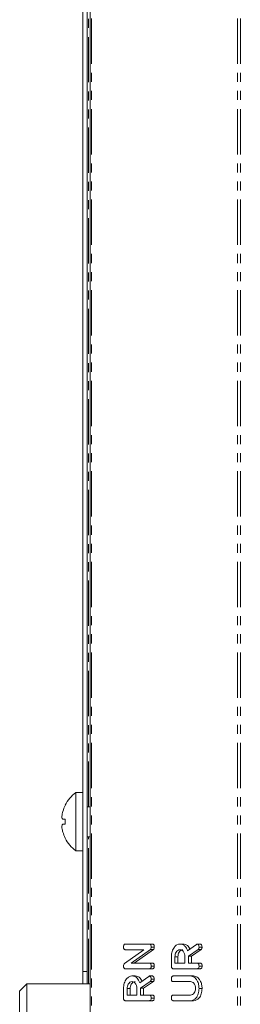
# Model space of a CAD drawing. Units: millimetres. Extents: x -67 to 8297, y -1800 to -146.
# Drawn here: x 1523 to 1554, y -949 to -811 of the extents above; entities that cross this region are included whole.
import ezdxf

# ---------------------------------------------------------------- set-up
doc = ezdxf.new("R2010")
doc.units = ezdxf.units.MM
doc.linetypes.add('PHANTOM', pattern=[12.7, 6.35, -1.27, 1.27, -1.27, 1.27, -1.27])

msp = doc.modelspace()

# ---------------------------------------------------------------- linework, layer by layer
at = {"color": 7, "linetype": 'Continuous', "lineweight": 18}
for p, q in [((1532.68, -1058.12), (1532.68, -488.12)), ((1531.68, -944.12), (1531.68, -662.12)), ((1532.28, -944.12), (1532.28, -662.12)), ((1531.68, -919.02), (1530.68, -919.02)), ((1530.68, -927.22), (1530.68, -919.02)), ((1532.68, -921.02), (1532.28, -921.02)), ((1529.19, -922.77), (1528.86, -922.77)), ((1529.19, -923.47), (1528.86, -923.47)), ((1528.85, -924.57), (1528.85, -924.57)), ((1529.18, -925.43), (1529.19, -925.42)), ((1532.28, -925.22), (1532.68, -925.22)), ((1530.68, -927.22), (1531.68, -927.22)), ((1537.63, -940.27), (1541.03, -940.27)), ((1541.03, -940.27), (1541.45, -940.27)), ((1545.29, -940.27), (1545.72, -940.27)), ((1546.36, -941.24), (1547.64, -940.32)), ((1547.75, -940.27), (1548.17, -940.27)), ((1537.53, -943), (1540.24, -941.06)), ((1540.24, -941.06), (1537.63, -941.06)), ((1541.16, -941.03), (1538.44, -942.95)), ((1541.58, -941.03), (1538.86, -942.95)), ((1541.16, -941.03), (1541.58, -941.03)), ((1541.27, -940.71), (1541.7, -940.71)), ((1547.86, -941.03), (1546.49, -941.99)), ((1548.28, -941.03), (1546.92, -941.99)), ((1547.86, -941.03), (1548.28, -941.03)), ((1547.99, -940.71), (1548.42, -940.71)), ((1538.44, -942.95), (1541.03, -942.95)), ((1541.03, -942.95), (1541.46, -942.95)), ((1544.1, -943.38), (1544.1, -942.04)), ((1544.6, -942.04), (1544.6, -942.95)), ((1544.6, -942.04), (1545.03, -942.04)), ((1544.6, -942.95), (1545.99, -942.95)), ((1545.03, -942.04), (1545.03, -942.95)), ((1545.99, -942.95), (1545.99, -942.04)), ((1546.49, -941.99), (1546.49, -942.95)), ((1546.49, -941.99), (1546.92, -941.99)), ((1546.49, -942.95), (1547.75, -942.95)), ((1546.92, -941.99), (1546.92, -942.95)), ((1547.75, -942.95), (1548.17, -942.95)), ((1532.28, -944.12), (1531.68, -944.12)), ((1531.68, -944.12), (1531.68, -945.87)), ((1532.28, -944.12), (1532.28, -945.87)), ((1541.03, -943.73), (1537.63, -943.73)), ((1541.03, -943.73), (1541.45, -943.73)), ((1541.27, -943.38), (1541.7, -943.38)), ((1547.75, -943.73), (1544.35, -943.73)), ((1547.75, -943.73), (1548.17, -943.73)), ((1547.99, -943.38), (1548.42, -943.38)), ((1538.57, -944.75), (1539, -944.75)), ((1539.65, -945.72), (1540.92, -944.8)), ((1541.14, -945.51), (1539.77, -946.47)), ((1541.57, -945.51), (1540.2, -946.47)), ((1541.03, -944.75), (1541.45, -944.75)), ((1541.14, -945.51), (1541.57, -945.51)), ((1541.27, -945.18), (1541.7, -945.18)), ((1544.35, -944.75), (1546.8, -944.75)), ((1546.79, -945.54), (1544.35, -945.54)), ((1546.8, -944.75), (1547.23, -944.75)), ((1523.79, -945.87), (1522.79, -946.87)), ((1522.79, -973.12), (1522.79, -946.87)), ((1532.68, -945.87), (1523.79, -945.87)), ((1523.79, -945.87), (1523.79, -973.12)), ((1537.39, -947.86), (1537.39, -946.52)), ((1537.89, -946.52), (1537.89, -947.42)), ((1537.89, -946.52), (1538.31, -946.52)), ((1538.31, -946.52), (1538.31, -947.42)), ((1539.27, -947.42), (1539.27, -946.52)), ((1539.77, -946.47), (1539.77, -947.42)), ((1539.77, -946.47), (1540.2, -946.47)), ((1540.2, -946.47), (1540.2, -947.42)), ((1547.99, -946.52), (1548.42, -946.52)), ((1541.03, -948.21), (1537.63, -948.21)), ((1537.89, -947.42), (1539.27, -947.42)), ((1539.77, -947.42), (1541.03, -947.42)), ((1541.03, -947.42), (1541.46, -947.42)), ((1541.03, -948.21), (1541.45, -948.21)), ((1541.27, -947.86), (1541.7, -947.86)), ((1544.35, -947.42), (1546.79, -947.42)), ((1546.8, -948.21), (1544.35, -948.21)), ((1546.8, -948.21), (1547.23, -948.21))]:
    msp.add_line(p, q, dxfattribs=at)
at = {"color": 8, "linetype": 'PHANTOM', "lineweight": 18}
for p, q in [((1532.86, -1058.12), (1532.86, -488.12)), ((1553.37, -1058.12), (1553.37, -488.12)), ((1553.79, -1058.12), (1553.79, -488.12)), ((1532.48, -921.02), (1532.48, -805.22)), ((1532.48, -945.87), (1532.48, -925.22))]:
    msp.add_line(p, q, dxfattribs=at)
at = {"color": 7, "linetype": 'Continuous', "lineweight": 18}
for centre, radius, start, end in [((1533.76, -923.12), 5.13, 126.8699, 153.2693), ((1533.76, -923.12), 5.11, 153.2889, 163.4421), ((1530.49, -918.97), 2.27, 234.8489, 235.1556), ((1535.37, -923.12), 6.19, 176.6903, 183.1855), ((1533.76, -923.12), 5.11, 196.4047, 206.7111), ((1533.76, -923.12), 5.12, 206.7307, 233.1301)]:
    msp.add_arc(centre, radius, start, end, dxfattribs=at)
for points, knots in [([(1528.86, -921.67), (1528.83, -921.78), (1528.76, -922.02), (1528.72, -922.35), (1528.73, -922.6), (1528.78, -922.74), (1528.83, -922.76), (1528.86, -922.77)], [0, 0, 0, 0, 0.2087, 0.429673, 0.640008, 0.846348, 1, 1, 1, 1]), ([(1528.86, -923.47), (1528.83, -923.48), (1528.76, -923.51), (1528.72, -923.7), (1528.73, -923.98), (1528.78, -924.28), (1528.83, -924.48), (1528.85, -924.57)], [0, 0, 0, 0, 0.208795, 0.429732, 0.640127, 0.84656, 1, 1, 1, 1]), ([(1537.39, -940.71), (1537.39, -940.65), (1537.39, -940.53), (1537.44, -940.37), (1537.53, -940.28), (1537.6, -940.28), (1537.63, -940.27)], [0, 0, 0, 0, 0.280942, 0.560396, 0.779763, 1, 1, 1, 1]), ([(1541.03, -940.27), (1541.06, -940.28), (1541.11, -940.28), (1541.19, -940.34), (1541.27, -940.48), (1541.27, -940.62), (1541.27, -940.71)], [0, 0, 0, 0, 0.18743, 0.37411, 0.561104, 1, 1, 1, 1]), ([(1541.45, -940.27), (1541.48, -940.28), (1541.54, -940.28), (1541.62, -940.34), (1541.69, -940.48), (1541.7, -940.62), (1541.7, -940.71)], [0, 0, 0, 0, 0.1874237, 0.374106, 0.5610967, 1, 1, 1, 1]), ([(1544.1, -942.04), (1544.12, -941.79), (1544.16, -941.28), (1544.48, -940.7), (1544.87, -940.33), (1545.15, -940.29), (1545.29, -940.27)], [0, 0, 0, 0, 0.279914, 0.559513, 0.779803, 1, 1, 1, 1]), ([(1545.29, -940.27), (1545.42, -940.28), (1545.67, -940.3), (1546, -940.52), (1546.24, -940.86), (1546.32, -941.11), (1546.36, -941.24)], [0, 0, 0, 0, 0.280341, 0.559783, 0.779703, 1, 1, 1, 1]), ([(1545.72, -940.27), (1545.84, -940.28), (1546.1, -940.3), (1546.43, -940.52), (1546.62, -940.78), (1546.68, -940.96), (1546.7, -941)], [0, 0, 0, 0, 0.326696, 0.652343, 0.908631, 1, 1, 1, 1]), ([(1547.64, -940.32), (1547.66, -940.31), (1547.69, -940.28), (1547.73, -940.28), (1547.75, -940.27)], [0, 0, 0, 0, 0.56024, 1, 1, 1, 1]), ([(1547.75, -940.27), (1547.79, -940.29), (1547.86, -940.32), (1547.94, -940.44), (1547.99, -940.57), (1547.99, -940.66), (1547.99, -940.71)], [0, 0, 0, 0, 0.277637, 0.558268, 0.779095, 1, 1, 1, 1]), ([(1548.17, -940.27), (1548.21, -940.29), (1548.29, -940.32), (1548.37, -940.44), (1548.41, -940.57), (1548.41, -940.66), (1548.42, -940.71)], [0, 0, 0, 0, 0.277628, 0.558263, 0.779091, 1, 1, 1, 1]), ([(1537.63, -941.06), (1537.59, -941.06), (1537.52, -941.05), (1537.43, -940.96), (1537.39, -940.83), (1537.39, -940.75), (1537.39, -940.71)], [0, 0, 0, 0, 0.280643, 0.558521, 0.779121, 1, 1, 1, 1]), ([(1541.27, -940.71), (1541.27, -940.78), (1541.26, -940.91), (1541.19, -940.99), (1541.16, -941.03)], [0, 0, 0, 0, 0.559762, 1, 1, 1, 1]), ([(1541.7, -940.71), (1541.69, -940.78), (1541.69, -940.91), (1541.62, -940.99), (1541.58, -941.03)], [0, 0, 0, 0, 0.559763, 1, 1, 1, 1]), ([(1545.3, -941.06), (1545.2, -941.08), (1544.99, -941.11), (1544.76, -941.38), (1544.62, -941.7), (1544.61, -941.93), (1544.6, -942.04)], [0, 0, 0, 0, 0.279655, 0.559343, 0.779527, 1, 1, 1, 1]), ([(1545.72, -941.06), (1545.62, -941.08), (1545.41, -941.11), (1545.19, -941.38), (1545.05, -941.7), (1545.03, -941.93), (1545.03, -942.04)], [0, 0, 0, 0, 0.279661, 0.559347, 0.779528, 1, 1, 1, 1]), ([(1545.99, -942.04), (1545.98, -941.9), (1545.96, -941.61), (1545.77, -941.28), (1545.54, -941.09), (1545.38, -941.07), (1545.3, -941.06)], [0, 0, 0, 0, 0.279679, 0.55935, 0.779538, 1, 1, 1, 1]), ([(1547.99, -940.71), (1547.99, -940.74), (1547.99, -940.82), (1547.95, -940.94), (1547.89, -940.99), (1547.86, -941.03)], [0, 0, 0, 0, 0.2809147, 0.5618836, 1, 1, 1, 1]), ([(1548.42, -940.71), (1548.42, -940.74), (1548.41, -940.82), (1548.37, -940.94), (1548.32, -940.99), (1548.28, -941.03)], [0, 0, 0, 0, 0.280917, 0.561886, 1, 1, 1, 1]), ([(1537.39, -943.38), (1537.39, -943.3), (1537.4, -943.14), (1537.49, -943.04), (1537.53, -943)], [0, 0, 0, 0, 0.5599028, 1, 1, 1, 1]), ([(1541.03, -942.95), (1541.06, -942.95), (1541.12, -942.95), (1541.19, -943.01), (1541.27, -943.15), (1541.27, -943.28), (1541.27, -943.38)], [0, 0, 0, 0, 0.187148, 0.374035, 0.561178, 1, 1, 1, 1]), ([(1541.46, -942.95), (1541.48, -942.95), (1541.54, -942.95), (1541.62, -943.01), (1541.69, -943.15), (1541.7, -943.28), (1541.7, -943.38)], [0, 0, 0, 0, 0.1871541, 0.3740395, 0.5611804, 1, 1, 1, 1]), ([(1547.75, -942.95), (1547.78, -942.95), (1547.83, -942.95), (1547.91, -943.01), (1547.98, -943.15), (1547.99, -943.28), (1547.99, -943.38)], [0, 0, 0, 0, 0.186995, 0.373911, 0.561064, 1, 1, 1, 1]), ([(1548.17, -942.95), (1548.2, -942.95), (1548.26, -942.95), (1548.33, -943.01), (1548.41, -943.15), (1548.41, -943.28), (1548.42, -943.38)], [0, 0, 0, 0, 0.186995, 0.373911, 0.561062, 1, 1, 1, 1]), ([(1537.63, -943.73), (1537.59, -943.73), (1537.52, -943.72), (1537.43, -943.63), (1537.39, -943.51), (1537.39, -943.42), (1537.39, -943.38)], [0, 0, 0, 0, 0.280566, 0.558407, 0.779011, 1, 1, 1, 1]), ([(1541.27, -943.38), (1541.27, -943.43), (1541.27, -943.54), (1541.21, -943.67), (1541.12, -943.72), (1541.06, -943.73), (1541.03, -943.73)], [0, 0, 0, 0, 0.28056, 0.558816, 0.778916, 1, 1, 1, 1]), ([(1541.7, -943.38), (1541.7, -943.43), (1541.69, -943.54), (1541.63, -943.67), (1541.54, -943.72), (1541.48, -943.73), (1541.45, -943.73)], [0, 0, 0, 0, 0.280566, 0.55882, 0.778922, 1, 1, 1, 1]), ([(1544.35, -943.73), (1544.31, -943.73), (1544.24, -943.72), (1544.15, -943.63), (1544.11, -943.51), (1544.1, -943.42), (1544.1, -943.38)], [0, 0, 0, 0, 0.280562, 0.558404, 0.779009, 1, 1, 1, 1]), ([(1547.99, -943.38), (1547.99, -943.43), (1547.99, -943.54), (1547.93, -943.67), (1547.84, -943.72), (1547.78, -943.73), (1547.75, -943.73)], [0, 0, 0, 0, 0.2805604, 0.5588196, 0.7789154, 1, 1, 1, 1]), ([(1548.42, -943.38), (1548.41, -943.43), (1548.41, -943.54), (1548.35, -943.67), (1548.26, -943.72), (1548.2, -943.73), (1548.17, -943.73)], [0, 0, 0, 0, 0.280561, 0.558815, 0.77892, 1, 1, 1, 1]), ([(1537.39, -946.52), (1537.4, -946.27), (1537.44, -945.75), (1537.76, -945.18), (1538.15, -944.81), (1538.43, -944.77), (1538.57, -944.75)], [0, 0, 0, 0, 0.279913, 0.559513, 0.779803, 1, 1, 1, 1]), ([(1538.58, -945.54), (1538.48, -945.55), (1538.27, -945.59), (1538.05, -945.86), (1537.91, -946.18), (1537.89, -946.41), (1537.89, -946.52)], [0, 0, 0, 0, 0.279656, 0.559346, 0.779527, 1, 1, 1, 1]), ([(1539, -945.54), (1538.9, -945.55), (1538.7, -945.59), (1538.47, -945.86), (1538.33, -946.18), (1538.32, -946.41), (1538.31, -946.52)], [0, 0, 0, 0, 0.2796539, 0.5593457, 0.7795269, 1, 1, 1, 1]), ([(1538.57, -944.75), (1538.7, -944.76), (1538.96, -944.78), (1539.29, -945), (1539.52, -945.33), (1539.61, -945.59), (1539.65, -945.72)], [0, 0, 0, 0, 0.28034, 0.559779, 0.7797, 1, 1, 1, 1]), ([(1539.27, -946.52), (1539.26, -946.37), (1539.24, -946.08), (1539.05, -945.76), (1538.82, -945.57), (1538.66, -945.55), (1538.58, -945.54)], [0, 0, 0, 0, 0.279684, 0.55935, 0.779535, 1, 1, 1, 1]), ([(1539, -944.75), (1539.13, -944.76), (1539.38, -944.78), (1539.71, -945), (1539.9, -945.26), (1539.96, -945.44), (1539.98, -945.48)], [0, 0, 0, 0, 0.326697, 0.652343, 0.908626, 1, 1, 1, 1]), ([(1540.92, -944.8), (1540.94, -944.79), (1540.97, -944.76), (1541.01, -944.76), (1541.03, -944.75)], [0, 0, 0, 0, 0.560228, 1, 1, 1, 1]), ([(1541.03, -944.75), (1541.07, -944.77), (1541.15, -944.79), (1541.23, -944.91), (1541.27, -945.05), (1541.27, -945.14), (1541.27, -945.18)], [0, 0, 0, 0, 0.277631, 0.558272, 0.779102, 1, 1, 1, 1]), ([(1541.27, -945.18), (1541.27, -945.22), (1541.27, -945.29), (1541.23, -945.42), (1541.18, -945.47), (1541.14, -945.51)], [0, 0, 0, 0, 0.28093, 0.561881, 1, 1, 1, 1]), ([(1541.45, -944.75), (1541.49, -944.77), (1541.57, -944.79), (1541.65, -944.91), (1541.69, -945.05), (1541.7, -945.14), (1541.7, -945.18)], [0, 0, 0, 0, 0.277637, 0.558275, 0.779103, 1, 1, 1, 1]), ([(1541.7, -945.18), (1541.7, -945.22), (1541.69, -945.29), (1541.66, -945.42), (1541.6, -945.47), (1541.57, -945.51)], [0, 0, 0, 0, 0.28093, 0.561874, 1, 1, 1, 1]), ([(1544.1, -945.18), (1544.11, -945.13), (1544.11, -945.01), (1544.16, -944.85), (1544.25, -944.76), (1544.32, -944.76), (1544.35, -944.75)], [0, 0, 0, 0, 0.280943, 0.560393, 0.779765, 1, 1, 1, 1]), ([(1544.35, -945.54), (1544.31, -945.54), (1544.23, -945.53), (1544.14, -945.44), (1544.11, -945.31), (1544.1, -945.23), (1544.1, -945.18)], [0, 0, 0, 0, 0.280645, 0.558522, 0.779121, 1, 1, 1, 1]), ([(1547.49, -946.52), (1547.48, -946.37), (1547.46, -946.08), (1547.27, -945.76), (1547.04, -945.57), (1546.88, -945.55), (1546.79, -945.54)], [0, 0, 0, 0, 0.279675, 0.559306, 0.779508, 1, 1, 1, 1]), ([(1546.8, -944.75), (1546.98, -944.79), (1547.34, -944.86), (1547.73, -945.34), (1547.96, -945.92), (1547.98, -946.32), (1547.99, -946.52)], [0, 0, 0, 0, 0.279193, 0.559097, 0.779436, 1, 1, 1, 1]), ([(1547.23, -944.75), (1547.41, -944.79), (1547.77, -944.86), (1548.15, -945.34), (1548.38, -945.92), (1548.41, -946.32), (1548.42, -946.52)], [0, 0, 0, 0, 0.279193, 0.559098, 0.779436, 1, 1, 1, 1]), ([(1546.79, -947.42), (1546.89, -947.41), (1547.09, -947.39), (1547.32, -947.15), (1547.47, -946.85), (1547.48, -946.63), (1547.49, -946.52)], [0, 0, 0, 0, 0.2802002, 0.5596213, 0.7799323, 1, 1, 1, 1]), ([(1547.99, -946.52), (1547.97, -946.77), (1547.93, -947.27), (1547.61, -947.82), (1547.22, -948.16), (1546.94, -948.19), (1546.8, -948.21)], [0, 0, 0, 0, 0.279617, 0.559363, 0.779619, 1, 1, 1, 1]), ([(1548.42, -946.52), (1548.4, -946.77), (1548.36, -947.27), (1548.03, -947.82), (1547.64, -948.16), (1547.37, -948.19), (1547.23, -948.21)], [0, 0, 0, 0, 0.279617, 0.559364, 0.779616, 1, 1, 1, 1]), ([(1537.63, -948.21), (1537.59, -948.21), (1537.52, -948.2), (1537.43, -948.11), (1537.39, -947.99), (1537.39, -947.9), (1537.39, -947.86)], [0, 0, 0, 0, 0.280563, 0.558409, 0.778999, 1, 1, 1, 1]), ([(1541.03, -947.42), (1541.06, -947.43), (1541.12, -947.43), (1541.19, -947.49), (1541.27, -947.63), (1541.27, -947.76), (1541.27, -947.86)], [0, 0, 0, 0, 0.187005, 0.373915, 0.561072, 1, 1, 1, 1]), ([(1541.27, -947.86), (1541.27, -947.91), (1541.27, -948.01), (1541.21, -948.15), (1541.12, -948.2), (1541.06, -948.21), (1541.03, -948.21)], [0, 0, 0, 0, 0.280569, 0.558822, 0.778919, 1, 1, 1, 1]), ([(1541.7, -947.86), (1541.7, -947.91), (1541.69, -948.01), (1541.63, -948.15), (1541.54, -948.2), (1541.48, -948.21), (1541.45, -948.21)], [0, 0, 0, 0, 0.280575, 0.558826, 0.778925, 1, 1, 1, 1]), ([(1541.46, -947.42), (1541.48, -947.43), (1541.54, -947.43), (1541.62, -947.49), (1541.69, -947.63), (1541.7, -947.76), (1541.7, -947.86)], [0, 0, 0, 0, 0.186997, 0.373916, 0.561069, 1, 1, 1, 1]), ([(1544.1, -947.86), (1544.11, -947.8), (1544.11, -947.68), (1544.16, -947.52), (1544.25, -947.43), (1544.31, -947.43), (1544.35, -947.42)], [0, 0, 0, 0, 0.28091, 0.560337, 0.779737, 1, 1, 1, 1]), ([(1544.35, -948.21), (1544.31, -948.21), (1544.24, -948.2), (1544.14, -948.11), (1544.11, -947.98), (1544.1, -947.9), (1544.1, -947.86)], [0, 0, 0, 0, 0.280694, 0.558483, 0.779094, 1, 1, 1, 1])]:
    msp.add_open_spline(points, degree=3, knots=knots, dxfattribs=at)

doc.saveas('drawing.dxf')
